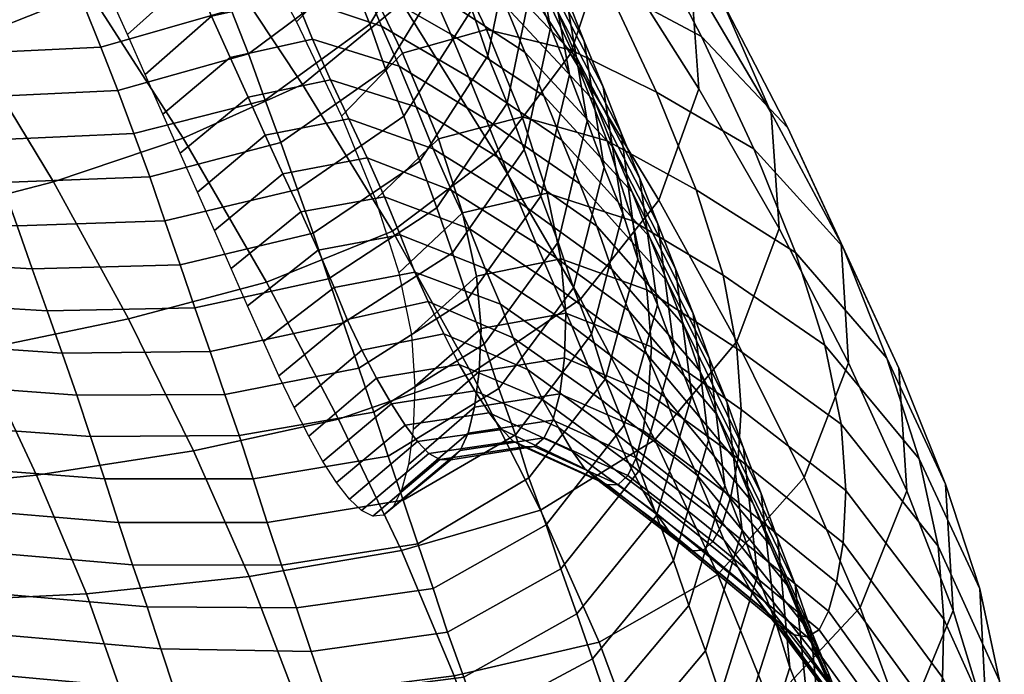
# Model space of a CAD drawing. Units: metres. Extents: x 0 to 34.5, y -40 to 4.
# Drawn here: x 3.7 to 3.7, y -3.7 to -3.6 of the extents above; entities that cross this region are included whole.
import ezdxf

# ---------------------------------------------------------------- set-up
doc = ezdxf.new("R2010")
doc.units = ezdxf.units.M
doc.layers.add('D3_CH_BACK_PAD_FRONT_MEMBRAN', color=222, linetype='Continuous')

# ---------------------------------------------------------------- blocks, each defined once
blk = doc.blocks.new('D3_CH_BACKPAD_FRONT_MITTEL_2')
mesh = blk.add_polyface()
corners = [(0.215038, 0.10065, 0.723921), (0.214429, 0.102026, 0.730115), (0.216835, 0.104006, 0.729893), (0.217435, 0.102662, 0.723691), (0.213813, 0.103413, 0.736289), (0.216196, 0.10541, 0.736062), (0.213188, 0.104813, 0.74244), (0.21554, 0.106876, 0.742193), (0.212557, 0.106223, 0.748568), (0.214902, 0.108328, 0.748309), (0.211919, 0.107644, 0.754677), (0.214239, 0.109751, 0.754411), (0.211275, 0.109071, 0.760757), (0.213604, 0.111113, 0.760507), (0.210626, 0.110508, 0.766815), (0.212921, 0.112568, 0.766554), (0.219116, 0.106057, 0.736188), (0.218505, 0.107544, 0.742321), (0.217856, 0.109016, 0.748435), (0.217177, 0.110456, 0.754531), (0.216483, 0.111852, 0.760618), (0.208951, 0.112002, 0.875666), (0.203939, 0.111701, 0.875106), (0.204611, 0.110145, 0.869165), (0.20966, 0.110447, 0.86972), (0.214217, 0.111843, 0.869909), (0.210344, 0.108885, 0.863774), (0.214915, 0.110286, 0.863971), (0.218501, 0.1131, 0.86367), (0.215592, 0.108699, 0.858032), (0.219214, 0.111479, 0.857747), (0.207493, 0.113005, 0.533255), (0.211209, 0.107737, 0.539704), (0.20689, 0.106027, 0.541896), (0.203449, 0.111173, 0.535472), (0.21128, 0.115325, 0.53174), (0.215218, 0.109806, 0.538114), (0.214535, 0.102558, 0.546157), (0.209942, 0.101017, 0.54834), (0.218751, 0.104457, 0.544558), (0.213346, 0.101186, 0.834014), (0.217989, 0.102402, 0.834237), (0.217439, 0.103909, 0.840215), (0.21278, 0.102718, 0.839971), (0.212216, 0.104244, 0.845936), (0.206995, 0.104, 0.845343), (0.207559, 0.102486, 0.839382), (0.216839, 0.105541, 0.84615), (0.211617, 0.105779, 0.851889), (0.206418, 0.105533, 0.851292), (0.216229, 0.107099, 0.852106), (0.210992, 0.107332, 0.857831), (0.205825, 0.107049, 0.857252), (0.205222, 0.10858, 0.8632), (0.199497, 0.108755, 0.862347), (0.200068, 0.107223, 0.856391), (0.198902, 0.110307, 0.868299), (0.198261, 0.111845, 0.874256), (0.194218, 0.107609, 0.855356), (0.194778, 0.106124, 0.8494), (0.200637, 0.105705, 0.850433), (0.195328, 0.104642, 0.843449), (0.201204, 0.104213, 0.844479), (0.195868, 0.103171, 0.837502), (0.201758, 0.102717, 0.838522), (0.196394, 0.101696, 0.831552), (0.202294, 0.101215, 0.832562), (0.202026, 0.104492, 0.544567), (0.197026, 0.103154, 0.547319), (0.194109, 0.107891, 0.541078), (0.198857, 0.109464, 0.538198), (0.204843, 0.099688, 0.550943)]
mesh.append_faces([[corners[k] for k in face] for face in [(0, 1, 2, 3), (1, 4, 5, 2), (4, 6, 7, 5), (6, 8, 9, 7), (8, 10, 11, 9), (10, 12, 13, 11), (12, 14, 15, 13), (16, 5, 7, 17), (17, 7, 9, 18), (18, 9, 11, 19), (19, 11, 13, 20), (21, 22, 23, 24), (25, 24, 26, 27), (28, 27, 29, 30), (31, 32, 33, 34), (31, 35, 36, 32), (32, 37, 38, 33), (32, 36, 39, 37), (40, 41, 42, 43), (43, 44, 45, 46), (43, 42, 47, 44), (44, 48, 49, 45), (44, 47, 50, 48), (48, 51, 52, 49), (48, 50, 29, 51), (51, 26, 53, 52), (51, 29, 27, 26), (53, 54, 55, 52), (53, 23, 56, 54), (53, 26, 24, 23), (56, 23, 22, 57), (58, 59, 60, 55), (60, 59, 61, 62), (60, 49, 52, 55), (60, 62, 45, 49), (61, 63, 64, 62), (64, 63, 65, 66), (64, 46, 45, 62), (67, 68, 69, 70), (67, 33, 38, 71), (67, 70, 34, 33)]])
mesh = blk.add_polyface()
corners = [(0.223617, 0.109861, 0.586086), (0.225266, 0.10641, 0.591916), (0.228278, 0.105675, 0.59093), (0.226584, 0.109279, 0.58492), (0.226537, 0.103313, 0.597676), (0.229549, 0.102459, 0.596871), (0.222293, 0.105567, 0.59208), (0.223567, 0.102535, 0.597734), (0.223916, 0.111966, 0.78076), (0.227166, 0.108657, 0.781941), (0.227796, 0.107027, 0.775928), (0.224578, 0.110346, 0.774751), (0.223223, 0.113542, 0.786755), (0.226486, 0.110267, 0.787937), (0.225273, 0.108779, 0.768727), (0.228459, 0.10543, 0.769894), (0.229118, 0.103835, 0.763839), (0.225964, 0.107204, 0.762686), (0.22264, 0.1093, 0.761847), (0.226624, 0.105608, 0.756622), (0.223344, 0.107749, 0.755785), (0.229761, 0.102231, 0.757768), (0.230429, 0.10065, 0.751661), (0.227305, 0.104054, 0.750523), (0.224004, 0.106238, 0.749689), (0.227943, 0.10249, 0.7444), (0.224647, 0.104713, 0.743569), (0.231286, 0.104182, 0.58954), (0.234734, 0.102179, 0.587829), (0.232878, 0.106151, 0.581531), (0.229536, 0.10795, 0.583405), (0.232697, 0.100726, 0.595679), (0.235946, 0.102919, 0.578827), (0.233628, 0.107389, 0.572359), (0.230686, 0.110365, 0.57523), (0.227459, 0.111964, 0.577249), (0.224536, 0.113111, 0.5789), (0.228119, 0.114782, 0.568916), (0.230859, 0.112046, 0.565973), (0.229248, 0.113307, 0.556352), (0.232507, 0.108281, 0.562759), (0.232786, 0.10431, 0.560063), (0.229547, 0.109434, 0.553571), (0.235355, 0.103461, 0.569276), (0.235631, 0.099364, 0.566668), (0.237827, 0.098826, 0.575891), (0.230702, 0.101136, 0.771234), (0.230041, 0.102742, 0.777273), (0.229406, 0.104373, 0.783287), (0.228731, 0.105989, 0.789292), (0.22944, 0.101522, 0.790533), (0.230098, 0.099898, 0.784529), (0.228079, 0.107631, 0.795276), (0.22884, 0.10317, 0.796528), (0.225794, 0.111873, 0.793923), (0.227399, 0.109262, 0.801261), (0.228209, 0.104807, 0.802507), (0.225132, 0.1135, 0.799898), (0.22672, 0.110913, 0.807214), (0.227538, 0.106462, 0.808474), (0.225998, 0.112589, 0.813155), (0.226899, 0.10814, 0.814422), (0.225267, 0.114258, 0.819082), (0.226205, 0.109798, 0.820366), (0.224017, 0.108812, 0.833276), (0.224756, 0.107112, 0.827353), (0.225548, 0.111491, 0.8263), (0.224794, 0.113184, 0.832214), (0.225323, 0.105467, 0.821401), (0.226005, 0.1038, 0.815452), (0.226607, 0.102155, 0.809493), (0.227197, 0.100507, 0.803519), (0.231379, 0.100361, 0.5582), (0.228244, 0.105541, 0.551659), (0.225595, 0.102013, 0.550773), (0.222268, 0.107352, 0.544283), (0.224765, 0.110919, 0.545211), (0.225949, 0.114754, 0.547173)]
mesh.append_faces([[corners[k] for k in face] for face in [(0, 1, 2, 3), (1, 4, 5, 2), (1, 6, 7, 4), (8, 9, 10, 11), (8, 12, 13, 9), (14, 15, 16, 17), (14, 11, 10, 15), (18, 17, 19, 20), (19, 21, 22, 23), (19, 17, 16, 21), (19, 23, 24, 20), (24, 23, 25, 26), (27, 28, 29, 30), (27, 2, 5, 31), (27, 30, 3, 2), (29, 32, 33, 34), (29, 34, 35, 30), (35, 36, 3, 30), (37, 34, 33, 38), (39, 40, 41, 42), (40, 43, 44, 41), (40, 38, 33, 43), (43, 33, 32, 45), (46, 15, 10, 47), (47, 10, 9, 48), (48, 49, 50, 51), (48, 9, 13, 49), (49, 52, 53, 50), (49, 13, 54, 52), (52, 55, 56, 53), (52, 54, 57, 55), (55, 58, 59, 56), (58, 60, 61, 59), (60, 62, 63, 61), (64, 65, 66, 67), (68, 63, 66, 65), (68, 69, 61, 63), (70, 59, 61, 69), (70, 71, 56, 59), (72, 73, 42, 41), (74, 75, 76, 73), (76, 77, 42, 73)]])
mesh = blk.add_polyface()
corners = [(0.216547, 0.110335, 0.579863), (0.218541, 0.106674, 0.585608), (0.220698, 0.10889, 0.586323), (0.218688, 0.112616, 0.580572), (0.22014, 0.103342, 0.591342), (0.222293, 0.105567, 0.59208), (0.221343, 0.100383, 0.597026), (0.223567, 0.102535, 0.597734), (0.22217, 0.097794, 0.602714), (0.224421, 0.09992, 0.603402), (0.221587, 0.113658, 0.580229), (0.223617, 0.109861, 0.586086), (0.226584, 0.109279, 0.58492), (0.224536, 0.113111, 0.5789), (0.225266, 0.10641, 0.591916), (0.221656, 0.10048, 0.711419), (0.221044, 0.101859, 0.717627), (0.224028, 0.100706, 0.718135), (0.224671, 0.099346, 0.71191), (0.218702, 0.099954, 0.711275), (0.218063, 0.101302, 0.717482), (0.2204, 0.103244, 0.723825), (0.223388, 0.102181, 0.724331), (0.217435, 0.102662, 0.723691), (0.219743, 0.104625, 0.730018), (0.222777, 0.103671, 0.730513), (0.216835, 0.104006, 0.729893), (0.219116, 0.106057, 0.736188), (0.222174, 0.10511, 0.736692), (0.216196, 0.10541, 0.736062), (0.218505, 0.107544, 0.742321), (0.221556, 0.106528, 0.742852), (0.217856, 0.109016, 0.748435), (0.220923, 0.108003, 0.748973), (0.217177, 0.110456, 0.754531), (0.220256, 0.109546, 0.755052), (0.216483, 0.111852, 0.760618), (0.219548, 0.111042, 0.761118), (0.221201, 0.112455, 0.773888), (0.224578, 0.110346, 0.774751), (0.225273, 0.108779, 0.768727), (0.221916, 0.110887, 0.767873), (0.225964, 0.107204, 0.762686), (0.22264, 0.1093, 0.761847), (0.218826, 0.112568, 0.767154), (0.223344, 0.107749, 0.755785), (0.224004, 0.106238, 0.749689), (0.224647, 0.104713, 0.743569), (0.225263, 0.103214, 0.737412), (0.225841, 0.101775, 0.731218), (0.219855, 0.109849, 0.851822), (0.216229, 0.107099, 0.852106), (0.216839, 0.105541, 0.84615), (0.220482, 0.108258, 0.845876), (0.219214, 0.111479, 0.857747), (0.215592, 0.108699, 0.858032), (0.222739, 0.112113, 0.845138), (0.2221, 0.113739, 0.851072), (0.221136, 0.106598, 0.83995), (0.223456, 0.110447, 0.839221), (0.217439, 0.103909, 0.840215), (0.217989, 0.102402, 0.834237), (0.2217, 0.105001, 0.833993), (0.224017, 0.108812, 0.833276), (0.222344, 0.103335, 0.828057), (0.224756, 0.107112, 0.827353), (0.218582, 0.100743, 0.828303), (0.219131, 0.099197, 0.822331), (0.222908, 0.10174, 0.822096), (0.225323, 0.105467, 0.821401), (0.223511, 0.100092, 0.816141), (0.219678, 0.097578, 0.816377), (0.225595, 0.102013, 0.550773), (0.22194, 0.099272, 0.551082), (0.218751, 0.104457, 0.544558), (0.222268, 0.107352, 0.544283), (0.218551, 0.112842, 0.537879), (0.215218, 0.109806, 0.538114), (0.214535, 0.102558, 0.546157), (0.217477, 0.097467, 0.552644)]
mesh.append_faces([[corners[k] for k in face] for face in [(0, 1, 2, 3), (1, 4, 5, 2), (4, 6, 7, 5), (6, 8, 9, 7), (10, 11, 12, 13), (10, 3, 2, 11), (11, 2, 5, 14), (15, 16, 17, 18), (15, 19, 20, 16), (16, 21, 22, 17), (16, 20, 23, 21), (21, 24, 25, 22), (21, 23, 26, 24), (24, 27, 28, 25), (24, 26, 29, 27), (27, 30, 31, 28), (30, 32, 33, 31), (32, 34, 35, 33), (34, 36, 37, 35), (38, 39, 40, 41), (40, 42, 43, 41), (43, 37, 44, 41), (43, 45, 35, 37), (46, 33, 35, 45), (46, 47, 31, 33), (48, 28, 31, 47), (48, 49, 25, 28), (50, 51, 52, 53), (50, 54, 55, 51), (50, 53, 56, 57), (56, 53, 58, 59), (58, 60, 61, 62), (58, 53, 52, 60), (58, 62, 63, 59), (63, 62, 64, 65), (64, 66, 67, 68), (64, 62, 61, 66), (64, 68, 69, 65), (70, 68, 67, 71), (72, 73, 74, 75), (76, 75, 74, 77), (78, 74, 73, 79)]])
mesh = blk.add_polyface()
corners = [(0.226537, 0.103313, 0.597676), (0.227416, 0.100609, 0.60344), (0.230438, 0.099636, 0.602812), (0.229549, 0.102459, 0.596871), (0.223567, 0.102535, 0.597734), (0.224421, 0.09992, 0.603402), (0.2279, 0.098283, 0.609214), (0.230946, 0.097189, 0.608745), (0.224914, 0.097669, 0.609091), (0.225086, 0.095821, 0.614832), (0.228076, 0.096361, 0.615), (0.227943, 0.10249, 0.7444), (0.231046, 0.099067, 0.745527), (0.231662, 0.097505, 0.739357), (0.228574, 0.100945, 0.738242), (0.227305, 0.104054, 0.750523), (0.230429, 0.10065, 0.751661), (0.225263, 0.103214, 0.737412), (0.224647, 0.104713, 0.743569), (0.229177, 0.099439, 0.732044), (0.225841, 0.101775, 0.731218), (0.232262, 0.095936, 0.733159), (0.229704, 0.097925, 0.725822), (0.226413, 0.100304, 0.725014), (0.230316, 0.096447, 0.719587), (0.227027, 0.098829, 0.7188), (0.223388, 0.102181, 0.724331), (0.222777, 0.103671, 0.730513), (0.224028, 0.100706, 0.718135), (0.227667, 0.097353, 0.712575), (0.224671, 0.099346, 0.71191), (0.228288, 0.095913, 0.706337), (0.225228, 0.097944, 0.705694), (0.23365, 0.097705, 0.601826), (0.237252, 0.095234, 0.60058), (0.236218, 0.098507, 0.594162), (0.232697, 0.100726, 0.595679), (0.234139, 0.095116, 0.607971), (0.23945, 0.094776, 0.591934), (0.23789, 0.098711, 0.585342), (0.234734, 0.102179, 0.587829), (0.231286, 0.104182, 0.58954), (0.232878, 0.106151, 0.581531), (0.235946, 0.102919, 0.578827), (0.235355, 0.103461, 0.569276), (0.237827, 0.098826, 0.575891), (0.238086, 0.094609, 0.573397), (0.235631, 0.099364, 0.566668), (0.239866, 0.094413, 0.582605), (0.233169, 0.094754, 0.746827), (0.232589, 0.096349, 0.752971), (0.229761, 0.102231, 0.757768), (0.231964, 0.097935, 0.759087), (0.229118, 0.103835, 0.763839), (0.231336, 0.099527, 0.765174), (0.230702, 0.101136, 0.771234), (0.231331, 0.096664, 0.772466), (0.231916, 0.095067, 0.766394), (0.228459, 0.10543, 0.769894), (0.230041, 0.102742, 0.777273), (0.23063, 0.098278, 0.778499), (0.229406, 0.104373, 0.783287), (0.230098, 0.099898, 0.784529), (0.225323, 0.105467, 0.821401), (0.222908, 0.10174, 0.822096), (0.223511, 0.100092, 0.816141), (0.226005, 0.1038, 0.815452), (0.224064, 0.098497, 0.810171), (0.226607, 0.102155, 0.809493), (0.224612, 0.096873, 0.804186), (0.227197, 0.100507, 0.803519), (0.225189, 0.095263, 0.798199), (0.227813, 0.098877, 0.79754), (0.22884, 0.10317, 0.796528), (0.228209, 0.104807, 0.802507), (0.228357, 0.097267, 0.791526), (0.22944, 0.101522, 0.790533), (0.228991, 0.095623, 0.785528), (0.231379, 0.100361, 0.5582), (0.228596, 0.096858, 0.557339), (0.225595, 0.102013, 0.550773), (0.228244, 0.105541, 0.551659), (0.232786, 0.10431, 0.560063), (0.234134, 0.095364, 0.564866), (0.224742, 0.094241, 0.557669), (0.22194, 0.099272, 0.551082)]
mesh.append_faces([[corners[k] for k in face] for face in [(0, 1, 2, 3), (0, 4, 5, 1), (1, 6, 7, 2), (1, 5, 8, 6), (6, 8, 9, 10), (11, 12, 13, 14), (11, 15, 16, 12), (11, 14, 17, 18), (17, 14, 19, 20), (19, 14, 13, 21), (19, 22, 23, 20), (23, 22, 24, 25), (23, 26, 27, 20), (23, 25, 28, 26), (29, 30, 28, 25), (29, 31, 32, 30), (33, 34, 35, 36), (33, 2, 7, 37), (33, 36, 3, 2), (35, 38, 39, 40), (35, 40, 41, 36), (42, 40, 39, 43), (44, 45, 46, 47), (45, 43, 39, 48), (49, 12, 16, 50), (50, 16, 51, 52), (52, 51, 53, 54), (54, 55, 56, 57), (54, 53, 58, 55), (55, 59, 60, 56), (59, 61, 62, 60), (63, 64, 65, 66), (65, 67, 68, 66), (68, 67, 69, 70), (69, 71, 72, 70), (72, 73, 74, 70), (72, 75, 76, 73), (77, 62, 76, 75), (78, 79, 80, 81), (78, 82, 47, 83), (80, 79, 84, 85)]])
mesh = blk.add_polyface()
corners = [(0.21623, 0.097945, 0.711481), (0.21564, 0.099287, 0.717701), (0.218063, 0.101302, 0.717482), (0.218702, 0.099954, 0.711275), (0.215038, 0.10065, 0.723921), (0.217435, 0.102662, 0.723691), (0.214535, 0.102558, 0.546157), (0.217477, 0.097467, 0.552644), (0.212598, 0.096168, 0.554846), (0.209942, 0.101017, 0.54834), (0.220028, 0.092619, 0.559246), (0.214892, 0.091498, 0.561386), (0.217508, 0.088956, 0.786129), (0.217011, 0.0905, 0.792134), (0.211743, 0.090505, 0.791578), (0.21224, 0.088957, 0.785585), (0.21651, 0.092034, 0.79813), (0.211247, 0.092006, 0.797561), (0.216004, 0.093482, 0.804147), (0.210763, 0.093467, 0.803561), (0.215483, 0.095008, 0.810135), (0.210249, 0.094955, 0.809536), (0.214946, 0.096555, 0.816116), (0.209719, 0.096447, 0.81552), (0.214422, 0.098076, 0.822091), (0.209184, 0.097934, 0.821495), (0.219678, 0.097578, 0.816377), (0.219131, 0.099197, 0.822331), (0.213881, 0.099637, 0.828054), (0.208654, 0.099451, 0.827462), (0.218582, 0.100743, 0.828303), (0.213346, 0.101186, 0.834014), (0.208113, 0.100987, 0.83342), (0.217989, 0.102402, 0.834237), (0.21278, 0.102718, 0.839971), (0.207559, 0.102486, 0.839382), (0.201758, 0.102717, 0.838522), (0.202294, 0.101215, 0.832562), (0.196394, 0.101696, 0.831552), (0.196912, 0.100226, 0.825598), (0.202821, 0.099728, 0.826602), (0.197424, 0.098766, 0.819639), (0.203345, 0.098259, 0.820631), (0.197925, 0.097317, 0.813677), (0.203865, 0.096796, 0.814657), (0.19842, 0.095876, 0.807711), (0.20438, 0.095352, 0.808681), (0.198907, 0.094425, 0.801746), (0.204883, 0.093896, 0.802707), (0.199391, 0.092967, 0.795779), (0.205372, 0.092427, 0.796734), (0.199871, 0.091516, 0.7898), (0.205853, 0.090945, 0.790751), (0.20035, 0.090051, 0.783805), (0.206335, 0.089454, 0.784758), (0.194368, 0.09077, 0.782763), (0.194854, 0.089335, 0.776758), (0.200841, 0.088593, 0.777794), (0.203636, 0.090058, 0.566101), (0.197573, 0.089774, 0.568169), (0.196001, 0.093649, 0.562127), (0.201797, 0.094205, 0.559852), (0.207258, 0.095054, 0.557356), (0.209338, 0.090634, 0.563771), (0.199623, 0.098586, 0.553576), (0.204843, 0.099688, 0.550943), (0.194153, 0.097742, 0.556044), (0.197026, 0.103154, 0.547319), (0.202026, 0.104492, 0.544567)]
mesh.append_faces([[corners[k] for k in face] for face in [(0, 1, 2, 3), (1, 4, 5, 2), (6, 7, 8, 9), (7, 10, 11, 8), (12, 13, 14, 15), (13, 16, 17, 14), (16, 18, 19, 17), (18, 20, 21, 19), (20, 22, 23, 21), (22, 24, 25, 23), (22, 26, 27, 24), (24, 28, 29, 25), (24, 27, 30, 28), (28, 31, 32, 29), (28, 30, 33, 31), (31, 34, 35, 32), (36, 37, 32, 35), (38, 39, 40, 37), (40, 39, 41, 42), (40, 29, 32, 37), (40, 42, 25, 29), (41, 43, 44, 42), (44, 43, 45, 46), (44, 23, 25, 42), (44, 46, 21, 23), (45, 47, 48, 46), (48, 47, 49, 50), (48, 19, 21, 46), (48, 50, 17, 19), (49, 51, 52, 50), (52, 51, 53, 54), (52, 14, 17, 50), (52, 54, 15, 14), (53, 55, 56, 57), (58, 59, 60, 61), (58, 61, 62, 63), (62, 61, 64, 65), (62, 8, 11, 63), (62, 65, 9, 8), (64, 61, 60, 66), (64, 67, 68, 65)]])
mesh = blk.add_polyface()
corners = [(0.22217, 0.097794, 0.602714), (0.222616, 0.095593, 0.608445), (0.224914, 0.097669, 0.609091), (0.224421, 0.09992, 0.603402), (0.222739, 0.093766, 0.614228), (0.225086, 0.095821, 0.614832), (0.222674, 0.092248, 0.62008), (0.225016, 0.094298, 0.620644), (0.222508, 0.09101, 0.626019), (0.224847, 0.093041, 0.62649), (0.222266, 0.090099, 0.631987), (0.224618, 0.09212, 0.632365), (0.221968, 0.089507, 0.637978), (0.224335, 0.09151, 0.638261), (0.221628, 0.089211, 0.643983), (0.224007, 0.09118, 0.644182), (0.221252, 0.089178, 0.650011), (0.22362, 0.091184, 0.650129), (0.220848, 0.089377, 0.656043), (0.223233, 0.091395, 0.656094), (0.220416, 0.089784, 0.662096), (0.222834, 0.091819, 0.662094), (0.219959, 0.090376, 0.668193), (0.222394, 0.092405, 0.668138), (0.21948, 0.091121, 0.674307), (0.221903, 0.093162, 0.674212), (0.218979, 0.09201, 0.68046), (0.221371, 0.094062, 0.680324), (0.21846, 0.093021, 0.686639), (0.220859, 0.095053, 0.686481), (0.217922, 0.094153, 0.692837), (0.220336, 0.096144, 0.692668), (0.217372, 0.095357, 0.699053), (0.219874, 0.097278, 0.698886), (0.216809, 0.096629, 0.705263), (0.219314, 0.0986, 0.705078), (0.21623, 0.097945, 0.711481), (0.218702, 0.099954, 0.711275), (0.225814, 0.092251, 0.66226), (0.22536, 0.092839, 0.668293), (0.22486, 0.093615, 0.674358), (0.224307, 0.09455, 0.680458), (0.223758, 0.095628, 0.686598), (0.22321, 0.096774, 0.692777), (0.222734, 0.097819, 0.69901), (0.222216, 0.09914, 0.705211), (0.225228, 0.097944, 0.705694), (0.225769, 0.096681, 0.699459), (0.221656, 0.10048, 0.711419), (0.224671, 0.099346, 0.71191), (0.223511, 0.100092, 0.816141), (0.219678, 0.097578, 0.816377), (0.22021, 0.096023, 0.810398), (0.224064, 0.098497, 0.810171), (0.224612, 0.096873, 0.804186), (0.220756, 0.094414, 0.804412), (0.221278, 0.092861, 0.79841), (0.225189, 0.095263, 0.798199), (0.225709, 0.0937, 0.792177), (0.221795, 0.09131, 0.792399), (0.222318, 0.089747, 0.786393), (0.226296, 0.092061, 0.786184), (0.217477, 0.097467, 0.552644), (0.22194, 0.099272, 0.551082), (0.224742, 0.094241, 0.557669), (0.220028, 0.092619, 0.559246), (0.222265, 0.087966, 0.565929), (0.21687, 0.08704, 0.567979), (0.214892, 0.091498, 0.561386), (0.227184, 0.089391, 0.56437), (0.217508, 0.088956, 0.786129), (0.217011, 0.0905, 0.792134), (0.21651, 0.092034, 0.79813), (0.216004, 0.093482, 0.804147), (0.215483, 0.095008, 0.810135), (0.214946, 0.096555, 0.816116)]
mesh.append_faces([[corners[k] for k in face] for face in [(0, 1, 2, 3), (1, 4, 5, 2), (4, 6, 7, 5), (6, 8, 9, 7), (8, 10, 11, 9), (10, 12, 13, 11), (12, 14, 15, 13), (14, 16, 17, 15), (16, 18, 19, 17), (18, 20, 21, 19), (20, 22, 23, 21), (22, 24, 25, 23), (24, 26, 27, 25), (26, 28, 29, 27), (28, 30, 31, 29), (30, 32, 33, 31), (32, 34, 35, 33), (34, 36, 37, 35), (38, 21, 23, 39), (39, 23, 25, 40), (40, 25, 27, 41), (41, 27, 29, 42), (42, 29, 31, 43), (43, 31, 33, 44), (44, 45, 46, 47), (44, 33, 35, 45), (45, 48, 49, 46), (45, 35, 37, 48), (50, 51, 52, 53), (54, 55, 56, 57), (54, 53, 52, 55), (58, 59, 60, 61), (58, 57, 56, 59), (62, 63, 64, 65), (65, 66, 67, 68), (65, 64, 69, 66), (70, 60, 59, 71), (71, 59, 56, 72), (72, 56, 55, 73), (73, 55, 52, 74), (74, 52, 51, 75)]])
mesh = blk.add_polyface()
corners = [(0.229177, 0.099439, 0.732044), (0.232262, 0.095936, 0.733159), (0.232811, 0.09434, 0.726934), (0.229704, 0.097925, 0.725822), (0.230316, 0.096447, 0.719587), (0.233444, 0.092771, 0.720693), (0.234068, 0.091197, 0.714423), (0.23095, 0.094909, 0.713348), (0.231594, 0.093396, 0.707093), (0.234703, 0.089649, 0.708135), (0.235313, 0.088151, 0.701829), (0.232154, 0.091896, 0.700827), (0.228854, 0.094527, 0.700092), (0.232733, 0.090637, 0.694537), (0.229351, 0.093284, 0.693841), (0.233226, 0.08944, 0.688263), (0.229817, 0.09213, 0.687597), (0.233675, 0.088346, 0.681992), (0.230303, 0.091066, 0.681384), (0.231732, 0.088653, 0.662908), (0.23215, 0.088196, 0.656794), (0.229172, 0.090487, 0.656517), (0.228754, 0.090857, 0.662561), (0.23329, 0.08829, 0.638511), (0.233617, 0.088901, 0.63242), (0.230565, 0.091251, 0.63255), (0.230274, 0.090616, 0.638518), (0.233926, 0.089876, 0.626326), (0.230813, 0.092217, 0.626603), (0.234177, 0.091216, 0.620218), (0.231013, 0.093525, 0.620645), (0.237898, 0.088235, 0.619696), (0.237992, 0.090085, 0.61336), (0.234289, 0.092959, 0.614116), (0.237828, 0.092433, 0.606981), (0.234139, 0.095116, 0.607971), (0.231108, 0.095172, 0.614691), (0.230946, 0.097189, 0.608745), (0.241267, 0.088118, 0.605311), (0.240591, 0.091209, 0.598578), (0.237252, 0.095234, 0.60058), (0.23365, 0.097705, 0.601826), (0.236218, 0.098507, 0.594162), (0.23945, 0.094776, 0.591934), (0.237827, 0.098826, 0.575891), (0.239866, 0.094413, 0.582605), (0.240153, 0.090072, 0.580271), (0.238086, 0.094609, 0.573397), (0.241526, 0.090312, 0.589452), (0.241794, 0.085844, 0.587322), (0.23789, 0.098711, 0.585342), (0.242739, 0.086604, 0.596425), (0.2362, 0.086762, 0.715657), (0.235582, 0.088359, 0.721958), (0.234992, 0.08998, 0.728224), (0.234375, 0.091582, 0.734452), (0.23379, 0.093186, 0.740649), (0.234326, 0.088675, 0.741874), (0.234865, 0.087067, 0.735662), (0.231662, 0.097505, 0.739357), (0.233169, 0.094754, 0.746827), (0.233711, 0.090267, 0.748044), (0.231046, 0.099067, 0.745527), (0.232589, 0.096349, 0.752971), (0.233133, 0.091872, 0.754191), (0.231964, 0.097935, 0.759087), (0.232542, 0.093456, 0.760307), (0.231336, 0.099527, 0.765174), (0.231916, 0.095067, 0.766394), (0.230147, 0.092399, 0.773461), (0.231331, 0.096664, 0.772466), (0.23063, 0.098278, 0.778499), (0.229487, 0.094038, 0.77949), (0.230705, 0.090819, 0.767385), (0.231295, 0.089202, 0.761302), (0.231888, 0.087613, 0.755189), (0.236515, 0.090551, 0.571668), (0.233468, 0.087113, 0.570872), (0.231229, 0.091887, 0.564022), (0.234134, 0.095364, 0.564866), (0.238507, 0.085954, 0.578635), (0.235631, 0.099364, 0.566668), (0.228596, 0.096858, 0.557339), (0.231379, 0.100361, 0.5582)]
mesh.append_faces([[corners[k] for k in face] for face in [(0, 1, 2, 3), (4, 5, 6, 7), (4, 3, 2, 5), (8, 9, 10, 11), (8, 7, 6, 9), (12, 11, 13, 14), (13, 15, 16, 14), (16, 15, 17, 18), (19, 20, 21, 22), (23, 24, 25, 26), (27, 28, 25, 24), (27, 29, 30, 28), (31, 32, 33, 29), (33, 32, 34, 35), (33, 36, 30, 29), (33, 35, 37, 36), (34, 38, 39, 40), (34, 40, 41, 35), (42, 40, 39, 43), (44, 45, 46, 47), (45, 48, 49, 46), (45, 50, 43, 48), (48, 43, 39, 51), (52, 6, 5, 53), (53, 5, 2, 54), (54, 2, 1, 55), (55, 56, 57, 58), (55, 1, 59, 56), (56, 60, 61, 57), (56, 59, 62, 60), (60, 63, 64, 61), (63, 65, 66, 64), (65, 67, 68, 66), (69, 70, 71, 72), (69, 73, 68, 70), (74, 66, 68, 73), (74, 75, 64, 66), (76, 77, 78, 79), (76, 47, 46, 80), (76, 79, 81, 47), (78, 82, 83, 79)]])
mesh = blk.add_polyface()
corners = [(0.2279, 0.098283, 0.609214), (0.228076, 0.096361, 0.615), (0.231108, 0.095172, 0.614691), (0.230946, 0.097189, 0.608745), (0.228039, 0.094786, 0.620845), (0.231013, 0.093525, 0.620645), (0.225086, 0.095821, 0.614832), (0.225016, 0.094298, 0.620644), (0.227866, 0.093513, 0.626706), (0.230813, 0.092217, 0.626603), (0.224847, 0.093041, 0.62649), (0.227623, 0.092577, 0.632577), (0.230565, 0.091251, 0.63255), (0.224618, 0.09212, 0.632365), (0.227312, 0.091958, 0.638462), (0.230274, 0.090616, 0.638518), (0.224335, 0.09151, 0.638261), (0.226963, 0.091647, 0.644368), (0.229936, 0.090302, 0.644495), (0.224007, 0.09118, 0.644182), (0.226595, 0.091636, 0.650307), (0.229559, 0.090284, 0.650499), (0.22362, 0.091184, 0.650129), (0.226213, 0.091839, 0.656267), (0.229172, 0.090487, 0.656517), (0.223233, 0.091395, 0.656094), (0.225814, 0.092251, 0.66226), (0.228754, 0.090857, 0.662561), (0.222834, 0.091819, 0.662094), (0.22536, 0.092839, 0.668293), (0.228314, 0.091468, 0.668635), (0.22486, 0.093615, 0.674358), (0.227819, 0.092316, 0.674725), (0.224307, 0.09455, 0.680458), (0.227263, 0.093294, 0.680854), (0.223758, 0.095628, 0.686598), (0.226719, 0.094375, 0.687016), (0.22321, 0.096774, 0.692777), (0.226215, 0.095497, 0.69323), (0.222734, 0.097819, 0.69901), (0.225769, 0.096681, 0.699459), (0.230316, 0.096447, 0.719587), (0.23095, 0.094909, 0.713348), (0.227667, 0.097353, 0.712575), (0.227027, 0.098829, 0.7188), (0.231594, 0.093396, 0.707093), (0.228288, 0.095913, 0.706337), (0.232154, 0.091896, 0.700827), (0.228854, 0.094527, 0.700092), (0.225228, 0.097944, 0.705694), (0.229351, 0.093284, 0.693841), (0.229817, 0.09213, 0.687597), (0.230303, 0.091066, 0.681384), (0.230802, 0.090094, 0.675201), (0.231281, 0.089282, 0.669048), (0.231732, 0.088653, 0.662908), (0.227813, 0.098877, 0.79754), (0.225189, 0.095263, 0.798199), (0.225709, 0.0937, 0.792177), (0.228357, 0.097267, 0.791526), (0.226296, 0.092061, 0.786184), (0.228991, 0.095623, 0.785528), (0.226776, 0.090532, 0.780134), (0.229487, 0.094038, 0.77949), (0.23063, 0.098278, 0.778499), (0.230098, 0.099898, 0.784529), (0.222318, 0.089747, 0.786393), (0.22284, 0.0882, 0.780362), (0.227382, 0.088878, 0.774111), (0.230147, 0.092399, 0.773461), (0.227901, 0.087318, 0.768039), (0.230705, 0.090819, 0.767385), (0.231229, 0.091887, 0.564022), (0.227184, 0.089391, 0.56437), (0.224742, 0.094241, 0.557669), (0.228596, 0.096858, 0.557339)]
mesh.append_faces([[corners[k] for k in face] for face in [(0, 1, 2, 3), (1, 4, 5, 2), (1, 6, 7, 4), (4, 8, 9, 5), (4, 7, 10, 8), (8, 11, 12, 9), (8, 10, 13, 11), (11, 14, 15, 12), (11, 13, 16, 14), (14, 17, 18, 15), (14, 16, 19, 17), (17, 20, 21, 18), (17, 19, 22, 20), (20, 23, 24, 21), (20, 22, 25, 23), (23, 26, 27, 24), (23, 25, 28, 26), (26, 29, 30, 27), (29, 31, 32, 30), (31, 33, 34, 32), (33, 35, 36, 34), (35, 37, 38, 36), (37, 39, 40, 38), (41, 42, 43, 44), (43, 42, 45, 46), (45, 47, 48, 46), (48, 40, 49, 46), (48, 50, 38, 40), (51, 36, 38, 50), (51, 52, 34, 36), (53, 32, 34, 52), (53, 54, 30, 32), (55, 27, 30, 54), (56, 57, 58, 59), (58, 60, 61, 59), (61, 60, 62, 63), (61, 63, 64, 65), (62, 60, 66, 67), (62, 68, 69, 63), (69, 68, 70, 71), (72, 73, 74, 75)]])
mesh = blk.add_polyface()
corners = [(0.234636, 0.086537, 0.669523), (0.238101, 0.082034, 0.670231), (0.238627, 0.081208, 0.663912), (0.235165, 0.085824, 0.663321), (0.234165, 0.087377, 0.675754), (0.237566, 0.083028, 0.67656), (0.235686, 0.085284, 0.657113), (0.239154, 0.080576, 0.657542), (0.239683, 0.080165, 0.651157), (0.236163, 0.084976, 0.650893), (0.236623, 0.084916, 0.644682), (0.240153, 0.080032, 0.64474), (0.240573, 0.08025, 0.638275), (0.237051, 0.085164, 0.638452), (0.23738, 0.085822, 0.632231), (0.24093, 0.080887, 0.63177), (0.241216, 0.081954, 0.62526), (0.237666, 0.086843, 0.625964), (0.237898, 0.088235, 0.619696), (0.241415, 0.083474, 0.618711), (0.241466, 0.085535, 0.612064), (0.237992, 0.090085, 0.61336), (0.237828, 0.092433, 0.606981), (0.241267, 0.088118, 0.605311), (0.241526, 0.090312, 0.589452), (0.242739, 0.086604, 0.596425), (0.242974, 0.081989, 0.594531), (0.241794, 0.085844, 0.587322), (0.243431, 0.083351, 0.6035), (0.243645, 0.078601, 0.601847), (0.240591, 0.091209, 0.598578), (0.243699, 0.080586, 0.610551), (0.243894, 0.075742, 0.609173), (0.243661, 0.078363, 0.61755), (0.243456, 0.076744, 0.624482), (0.243151, 0.075667, 0.631304), (0.242777, 0.075042, 0.638079), (0.241888, 0.074965, 0.651422), (0.241382, 0.075435, 0.657995), (0.240857, 0.076142, 0.66452), (0.240248, 0.077058, 0.670991), (0.239696, 0.078175, 0.677425), (0.237005, 0.084155, 0.682868), (0.239096, 0.079395, 0.683831), (0.238541, 0.080735, 0.690216), (0.238936, 0.075986, 0.691161), (0.239469, 0.074585, 0.684697), (0.236472, 0.085397, 0.689187), (0.237954, 0.082147, 0.6966), (0.23833, 0.077475, 0.697594), (0.235912, 0.086734, 0.695508), (0.237379, 0.083625, 0.702973), (0.237818, 0.079004, 0.704029), (0.235313, 0.088151, 0.701829), (0.23676, 0.085153, 0.70933), (0.237184, 0.080575, 0.710437), (0.234703, 0.089649, 0.708135), (0.2362, 0.086762, 0.715657), (0.236668, 0.082186, 0.71681), (0.235582, 0.088359, 0.721958), (0.236006, 0.083823, 0.723132), (0.235762, 0.076341, 0.711316), (0.235271, 0.077942, 0.717735), (0.236348, 0.07471, 0.704862), (0.241821, 0.074278, 0.600568), (0.241188, 0.077729, 0.59311), (0.237746, 0.074379, 0.592393), (0.236756, 0.078258, 0.585044), (0.240071, 0.081653, 0.585788), (0.235314, 0.082541, 0.577878), (0.238507, 0.085954, 0.578635), (0.240153, 0.090072, 0.580271)]
mesh.append_faces([[corners[k] for k in face] for face in [(0, 1, 2, 3), (0, 4, 5, 1), (6, 7, 8, 9), (6, 3, 2, 7), (10, 11, 12, 13), (10, 9, 8, 11), (14, 15, 16, 17), (14, 13, 12, 15), (18, 19, 20, 21), (18, 17, 16, 19), (22, 21, 20, 23), (24, 25, 26, 27), (25, 28, 29, 26), (25, 30, 23, 28), (28, 31, 32, 29), (28, 23, 20, 31), (31, 20, 19, 33), (33, 19, 16, 34), (34, 16, 15, 35), (35, 15, 12, 36), (37, 8, 7, 38), (38, 7, 2, 39), (39, 2, 1, 40), (40, 1, 5, 41), (41, 5, 42, 43), (43, 44, 45, 46), (43, 42, 47, 44), (44, 48, 49, 45), (44, 47, 50, 48), (48, 51, 52, 49), (48, 50, 53, 51), (51, 54, 55, 52), (51, 53, 56, 54), (54, 57, 58, 55), (57, 59, 60, 58), (61, 55, 58, 62), (61, 63, 52, 55), (64, 65, 26, 29), (66, 67, 68, 65), (68, 67, 69, 70), (68, 27, 26, 65), (68, 70, 71, 27)]])
mesh = blk.add_polyface()
corners = [(0.232733, 0.090637, 0.694537), (0.235912, 0.086734, 0.695508), (0.236472, 0.085397, 0.689187), (0.233226, 0.08944, 0.688263), (0.232154, 0.091896, 0.700827), (0.235313, 0.088151, 0.701829), (0.233675, 0.088346, 0.681992), (0.237005, 0.084155, 0.682868), (0.237566, 0.083028, 0.67656), (0.234165, 0.087377, 0.675754), (0.230802, 0.090094, 0.675201), (0.230303, 0.091066, 0.681384), (0.234636, 0.086537, 0.669523), (0.231281, 0.089282, 0.669048), (0.235165, 0.085824, 0.663321), (0.231732, 0.088653, 0.662908), (0.235686, 0.085284, 0.657113), (0.23215, 0.088196, 0.656794), (0.236163, 0.084976, 0.650893), (0.232555, 0.087954, 0.650689), (0.236623, 0.084916, 0.644682), (0.232942, 0.087976, 0.644589), (0.229559, 0.090284, 0.650499), (0.229172, 0.090487, 0.656517), (0.229936, 0.090302, 0.644495), (0.237051, 0.085164, 0.638452), (0.23329, 0.08829, 0.638511), (0.23738, 0.085822, 0.632231), (0.233617, 0.088901, 0.63242), (0.230274, 0.090616, 0.638518), (0.237666, 0.086843, 0.625964), (0.233926, 0.089876, 0.626326), (0.237898, 0.088235, 0.619696), (0.234177, 0.091216, 0.620218), (0.23676, 0.085153, 0.70933), (0.234703, 0.089649, 0.708135), (0.234068, 0.091197, 0.714423), (0.2362, 0.086762, 0.715657), (0.235582, 0.088359, 0.721958), (0.234992, 0.08998, 0.728224), (0.235501, 0.085448, 0.729431), (0.236006, 0.083823, 0.723132), (0.234375, 0.091582, 0.734452), (0.234865, 0.087067, 0.735662), (0.227901, 0.087318, 0.768039), (0.228473, 0.085725, 0.76195), (0.231295, 0.089202, 0.761302), (0.230705, 0.090819, 0.767385), (0.229025, 0.084137, 0.75584), (0.231888, 0.087613, 0.755189), (0.229561, 0.082584, 0.749675), (0.232439, 0.086024, 0.749037), (0.23013, 0.080968, 0.74351), (0.233027, 0.084413, 0.742869), (0.233711, 0.090267, 0.748044), (0.233133, 0.091872, 0.754191), (0.234326, 0.088675, 0.741874), (0.226025, 0.078846, 0.743711), (0.226492, 0.077293, 0.737478), (0.230613, 0.079415, 0.73727), (0.225507, 0.080407, 0.749892), (0.233547, 0.082831, 0.736642), (0.231195, 0.077769, 0.731025), (0.234151, 0.081199, 0.7304), (0.227018, 0.075687, 0.731214), (0.231679, 0.076236, 0.724689), (0.234663, 0.079606, 0.724082), (0.235271, 0.077942, 0.717735), (0.236668, 0.082186, 0.71681), (0.235314, 0.082541, 0.577878), (0.230907, 0.0803, 0.578201), (0.229265, 0.084725, 0.571202), (0.233468, 0.087113, 0.570872), (0.236756, 0.078258, 0.585044), (0.23215, 0.076189, 0.585338), (0.236515, 0.090551, 0.571668), (0.238507, 0.085954, 0.578635), (0.231229, 0.091887, 0.564022), (0.227184, 0.089391, 0.56437), (0.225582, 0.079343, 0.579623), (0.226633, 0.075437, 0.58661)]
mesh.append_faces([[corners[k] for k in face] for face in [(0, 1, 2, 3), (0, 4, 5, 1), (6, 7, 8, 9), (6, 3, 2, 7), (6, 9, 10, 11), (10, 9, 12, 13), (12, 14, 15, 13), (15, 14, 16, 17), (16, 18, 19, 17), (19, 18, 20, 21), (19, 22, 23, 17), (19, 21, 24, 22), (20, 25, 26, 21), (26, 25, 27, 28), (26, 29, 24, 21), (27, 30, 31, 28), (31, 30, 32, 33), (34, 35, 36, 37), (38, 39, 40, 41), (39, 42, 43, 40), (44, 45, 46, 47), (46, 45, 48, 49), (48, 50, 51, 49), (51, 50, 52, 53), (51, 54, 55, 49), (51, 53, 56, 54), (52, 57, 58, 59), (52, 50, 60, 57), (52, 59, 61, 53), (61, 59, 62, 63), (61, 43, 56, 53), (61, 63, 40, 43), (62, 59, 58, 64), (62, 65, 66, 63), (66, 41, 40, 63), (66, 67, 68, 41), (69, 70, 71, 72), (69, 73, 74, 70), (69, 72, 75, 76), (77, 72, 71, 78), (79, 70, 74, 80)]])
mesh = blk.add_polyface()
corners = [(0.226776, 0.090532, 0.780134), (0.22284, 0.0882, 0.780362), (0.223382, 0.086618, 0.774326), (0.227382, 0.088878, 0.774111), (0.227901, 0.087318, 0.768039), (0.223886, 0.08507, 0.768255), (0.224465, 0.083479, 0.762171), (0.228473, 0.085725, 0.76195), (0.229025, 0.084137, 0.75584), (0.224959, 0.081963, 0.756048), (0.225507, 0.080407, 0.749892), (0.229561, 0.082584, 0.749675), (0.222265, 0.087966, 0.565929), (0.224129, 0.08353, 0.572726), (0.218482, 0.082825, 0.57465), (0.21687, 0.08704, 0.567979), (0.227184, 0.089391, 0.56437), (0.229265, 0.084725, 0.571202), (0.225582, 0.079343, 0.579623), (0.219704, 0.078882, 0.581401), (0.230907, 0.0803, 0.578201), (0.226633, 0.075437, 0.58661), (0.220588, 0.075235, 0.588203), (0.227335, 0.071971, 0.593728), (0.221112, 0.072016, 0.595085), (0.223142, 0.072084, 0.718201), (0.222645, 0.073636, 0.724619), (0.217272, 0.073901, 0.724101), (0.217751, 0.072361, 0.717677), (0.228091, 0.072515, 0.718486), (0.227535, 0.07414, 0.724881), (0.222131, 0.075191, 0.730956), (0.216776, 0.075429, 0.730446), (0.227018, 0.075687, 0.731214), (0.221636, 0.076744, 0.73723), (0.216273, 0.076943, 0.736724), (0.226492, 0.077293, 0.737478), (0.221149, 0.078312, 0.743452), (0.215767, 0.078469, 0.742939), (0.226025, 0.078846, 0.743711), (0.220637, 0.079812, 0.749643), (0.215247, 0.079972, 0.749118), (0.220108, 0.08133, 0.755787), (0.214738, 0.08149, 0.755249), (0.219594, 0.082862, 0.761907), (0.214237, 0.082991, 0.761367), (0.219067, 0.084396, 0.76799), (0.213735, 0.084484, 0.767448), (0.218539, 0.085932, 0.774055), (0.213251, 0.085976, 0.773519), (0.218015, 0.087449, 0.780098), (0.212742, 0.087455, 0.779565), (0.217508, 0.088956, 0.786129), (0.21224, 0.088957, 0.785585), (0.222318, 0.089747, 0.786393), (0.210816, 0.076044, 0.729693), (0.210305, 0.077548, 0.735964), (0.211327, 0.074533, 0.723356), (0.211841, 0.073011, 0.716932), (0.214562, 0.072499, 0.596436), (0.214239, 0.075477, 0.589816), (0.213535, 0.078831, 0.583249), (0.212505, 0.082494, 0.576721), (0.211105, 0.086438, 0.570216), (0.209338, 0.090634, 0.563771), (0.214892, 0.091498, 0.561386)]
mesh.append_faces([[corners[k] for k in face] for face in [(0, 1, 2, 3), (4, 5, 6, 7), (4, 3, 2, 5), (8, 9, 10, 11), (8, 7, 6, 9), (12, 13, 14, 15), (12, 16, 17, 13), (13, 18, 19, 14), (13, 17, 20, 18), (18, 21, 22, 19), (21, 23, 24, 22), (25, 26, 27, 28), (25, 29, 30, 26), (26, 31, 32, 27), (26, 30, 33, 31), (31, 34, 35, 32), (31, 33, 36, 34), (34, 37, 38, 35), (34, 36, 39, 37), (37, 40, 41, 38), (37, 39, 10, 40), (40, 42, 43, 41), (40, 10, 9, 42), (42, 44, 45, 43), (42, 9, 6, 44), (44, 46, 47, 45), (44, 6, 5, 46), (46, 48, 49, 47), (46, 5, 2, 48), (48, 50, 51, 49), (48, 2, 1, 50), (50, 52, 53, 51), (50, 1, 54, 52), (55, 32, 35, 56), (55, 57, 27, 32), (58, 28, 27, 57), (59, 60, 22, 24), (61, 19, 22, 60), (61, 62, 14, 19), (63, 15, 14, 62), (63, 64, 65, 15)]])
mesh = blk.add_polyface()
corners = [(0.20035, 0.090051, 0.783805), (0.200841, 0.088593, 0.777794), (0.206823, 0.087968, 0.778744), (0.206335, 0.089454, 0.784758), (0.201331, 0.087142, 0.77176), (0.207315, 0.086487, 0.772705), (0.212742, 0.087455, 0.779565), (0.21224, 0.088957, 0.785585), (0.213251, 0.085976, 0.773519), (0.195341, 0.087898, 0.770739), (0.195829, 0.08646, 0.764707), (0.201819, 0.085679, 0.765716), (0.194854, 0.089335, 0.776758), (0.207807, 0.085003, 0.766651), (0.202314, 0.084222, 0.759648), (0.208298, 0.08353, 0.76057), (0.213735, 0.084484, 0.767448), (0.214237, 0.082991, 0.761367), (0.196321, 0.08502, 0.758652), (0.196819, 0.08358, 0.752575), (0.202812, 0.082763, 0.753554), (0.208796, 0.082036, 0.75447), (0.203313, 0.081304, 0.747432), (0.209303, 0.080549, 0.748341), (0.214738, 0.08149, 0.755249), (0.215247, 0.079972, 0.749118), (0.197322, 0.082135, 0.74647), (0.197832, 0.080682, 0.740331), (0.203821, 0.07984, 0.741279), (0.209805, 0.079067, 0.742173), (0.204331, 0.078353, 0.735079), (0.210305, 0.077548, 0.735964), (0.215767, 0.078469, 0.742939), (0.216273, 0.076943, 0.736724), (0.19835, 0.07922, 0.734154), (0.19888, 0.077748, 0.727921), (0.204849, 0.076867, 0.72882), (0.210816, 0.076044, 0.729693), (0.205376, 0.075377, 0.722494), (0.211327, 0.074533, 0.723356), (0.199423, 0.076275, 0.72162), (0.19998, 0.074799, 0.715225), (0.205914, 0.073881, 0.716079), (0.211841, 0.073011, 0.716932), (0.20643, 0.072384, 0.709549), (0.200499, 0.073321, 0.708724), (0.214562, 0.072499, 0.596436), (0.207787, 0.073348, 0.597613), (0.207629, 0.07605, 0.591273), (0.214239, 0.075477, 0.589816), (0.200736, 0.076786, 0.59245), (0.200363, 0.079615, 0.586344), (0.207124, 0.079081, 0.584943), (0.200859, 0.074236, 0.59862), (0.213535, 0.078831, 0.583249), (0.206315, 0.082461, 0.578637), (0.212505, 0.082494, 0.576721), (0.199731, 0.082733, 0.580265), (0.198856, 0.086111, 0.574221), (0.205151, 0.086138, 0.572345), (0.211105, 0.086438, 0.570216), (0.203636, 0.090058, 0.566101), (0.209338, 0.090634, 0.563771), (0.197573, 0.089774, 0.568169), (0.1939, 0.074991, 0.599528), (0.200857, 0.071955, 0.604863), (0.193909, 0.072784, 0.605617)]
mesh.append_faces([[corners[k] for k in face] for face in [(0, 1, 2, 3), (2, 1, 4, 5), (2, 6, 7, 3), (2, 5, 8, 6), (4, 9, 10, 11), (4, 1, 12, 9), (4, 11, 13, 5), (13, 11, 14, 15), (13, 16, 8, 5), (13, 15, 17, 16), (14, 18, 19, 20), (14, 11, 10, 18), (14, 20, 21, 15), (21, 20, 22, 23), (21, 24, 17, 15), (21, 23, 25, 24), (22, 26, 27, 28), (22, 20, 19, 26), (22, 28, 29, 23), (29, 28, 30, 31), (29, 32, 25, 23), (29, 31, 33, 32), (30, 34, 35, 36), (30, 28, 27, 34), (30, 36, 37, 31), (37, 36, 38, 39), (38, 40, 41, 42), (38, 36, 35, 40), (38, 42, 43, 39), (44, 42, 41, 45), (46, 47, 48, 49), (48, 50, 51, 52), (48, 47, 53, 50), (48, 52, 54, 49), (54, 52, 55, 56), (55, 57, 58, 59), (55, 52, 51, 57), (55, 59, 60, 56), (60, 59, 61, 62), (61, 59, 58, 63), (64, 53, 65, 66)]])

msp = doc.modelspace()

# ---------------------------------------------------------------- block references
at = {"layer": 'D3_CH_BACK_PAD_FRONT_MEMBRAN'}
msp.add_blockref('D3_CH_BACKPAD_FRONT_MITTEL_2', (3.5, -3.755451), dxfattribs=at)

doc.saveas('drawing.dxf')
